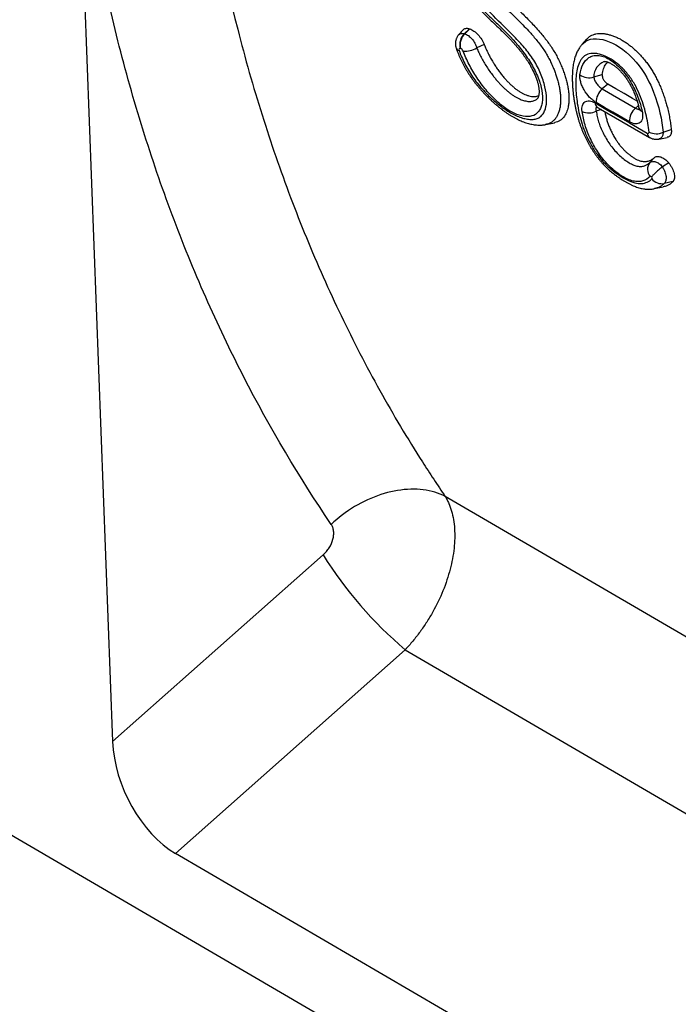
# Model space of a CAD drawing. Units: millimetres. Extents: x -1002 to 816, y 228 to 1531.
# Drawn here: x -529 to -474, y 350 to 433 of the extents above; entities that cross this region are included whole.
import ezdxf

# ---------------------------------------------------------------- set-up
doc = ezdxf.new("R2010")
doc.units = ezdxf.units.MM
doc.layers.add('132307', color=7, linetype='Continuous')

# ---------------------------------------------------------------- blocks, each defined once
blk = doc.blocks.new('1037902-M_004_ISO_view')
for p, q in [((-341.506, 185.379), (364.894, -226.496)), ((136.71, -7.191), (139.537, -82.205)), ((168.815, -22.448), (168.819, -22.444)), ((169.726, -21.924), (169.302, -22.338)), ((169.332, -22.348), (169.756, -21.933)), ((170.987, -23.267), (170.346, -23.54)), ((179.637, -22.817), (179.245, -23.261)), ((180.256, -25.996), (180.965, -25.797)), ((181.427, -26.596), (180.966, -27.005)), ((180.886, -28.754), (180.459, -28.898)), ((183.78, -28.629), (184.021, -28.415)), ((176.181, -30.02), (176.919, -29.87)), ((186.117, -30.681), (186.809, -30.454)), ((185.762, -31.251), (186.474, -31.106)), ((184.999, -33.24), (185.379, -32.812)), ((186.593, -33.259), (186.068, -33.598)), ((186.054, -33.608), (186.071, -33.63)), ((186.95, -34.841), (186.207, -35.004)), ((185.388, -35.445), (186.127, -35.294)), ((235.206, -100.882), (167.681, -61.47)), ((139.537, -82.205), (157.342, -66.416)), ((164.291, -74.435), (144.857, -91.668)), ((164.291, -74.435), (234.631, -115.481)), ((228.409, -140.384), (144.857, -91.668))]:
    blk.add_line(p, q)
at = {"flags": 128}
for points in [[(168.819, -22.444), (168.88, -22.385), (168.982, -22.333), (169.104, -22.311), (169.2, -22.316), (169.302, -22.338), (169.302, -22.338), (169.302, -22.338)], [(169.302, -22.338), (169.302, -22.338), (169.317, -22.343), (169.332, -22.348)], [(169.726, -21.924), (169.734, -21.926), (169.741, -21.928), (169.749, -21.931), (169.756, -21.933)], [(179.246, -23.264), (179.369, -23.134), (179.551, -22.995), (179.755, -22.887), (179.974, -22.816), (180.211, -22.777), (180.468, -22.768), (180.739, -22.791), (181.003, -22.84), (181.274, -22.914), (181.558, -23.015), (181.847, -23.143), (182.131, -23.293), (182.416, -23.468), (182.709, -23.675), (183, -23.908), (183.282, -24.162), (183.557, -24.438), (183.832, -24.743), (184.095, -25.068), (184.322, -25.38), (184.534, -25.704), (184.737, -26.048), (184.923, -26.398), (185.065, -26.692), (185.196, -26.987), (185.317, -27.282), (185.483, -27.734), (185.628, -28.181), (185.75, -28.611), (185.854, -29.035), (185.941, -29.452), (186.015, -29.87), (186.073, -30.28), (186.117, -30.681), (186.117, -30.681), (186.117, -30.681)], [(168.981, -23.593), (168.973, -23.59), (168.966, -23.588), (168.958, -23.586), (168.951, -23.583)], [(183.914, -28.032), (183.537, -27.814), (182.834, -27.408), (182.131, -27.002), (181.427, -26.596)], [(180.966, -27.005), (182.373, -27.817), (183.78, -28.629)], [(180.364, -28.199), (181.764, -29.008), (183.269, -29.877), (184.774, -30.746)], [(183.265, -29.793), (181.865, -28.984), (181.858, -28.98), (181.155, -28.574), (180.451, -28.168)], [(180.509, -28.54), (180.466, -28.58), (180.438, -28.639), (180.427, -28.713), (180.433, -28.79), (180.451, -28.874), (180.459, -28.898), (180.459, -28.898), (180.459, -28.898)], [(180.565, -28.569), (180.816, -28.714), (184.975, -31.116)], [(167.681, -61.47), (167.471, -61.368), (167.254, -61.275), (167.03, -61.191), (166.799, -61.117), (166.562, -61.051), (166.319, -60.995), (166.071, -60.949), (165.817, -60.912), (165.558, -60.885), (165.295, -60.868), (165.028, -60.861), (164.757, -60.863), (164.483, -60.875), (164.206, -60.897), (163.927, -60.928), (163.646, -60.969), (163.363, -61.02), (163.08, -61.08), (162.795, -61.15), (162.51, -61.229), (162.226, -61.317), (161.942, -61.415), (161.659, -61.521), (161.377, -61.636), (161.097, -61.759), (160.82, -61.891), (160.545, -62.031), (160.274, -62.18), (160.006, -62.336), (159.742, -62.499), (159.482, -62.67), (159.227, -62.848), (158.977, -63.032), (158.733, -63.223), (158.495, -63.42), (158.262, -63.624), (158.037, -63.832)]]:
    blk.add_lwpolyline(points, dxfattribs=at)
for centre, radius, start, end in [((170.202, -23.264), 1.291, 134.1993, 194.29038), ((170.233, -23.274), 1.291, 134.19998, 194.28822), ((168.89, -23.446), 0.305, 205.15451, 263.22436), ((169.323, -21.86), 1.967, 266.22932, 301.33523), ((181.602, -25.965), 1.346, 110.25164, 181.30987), ((179.849, -24.794), 1.269, 232.9159, 288.73449), ((181.957, -28.139), 1.506, 131.12593, 181.11412), ((180.82, -28.191), 0.456, 181.07158, 236.00053), ((179.847, -27.59), 1.444, 246.38603, 295.06467), ((184.77, -29.763), 1.506, 131.12621, 181.11218), ((184.462, -28.522), 0.405, 197.28576, 253.2277), ((185.23, -30.737), 0.456, 181.05269, 236.20204), ((185.548, -29.404), 1.398, 243.58937, 294.02293), ((185.729, -33.817), 0.93, 141.6771, 220.73138), ((185.994, -33.977), 1.048, 217.49753, 281.73108), ((186.748, -47.958), 34.718, 212.11602, 229.69607)]:
    blk.add_arc(centre, radius, start, end)
blk.add_ellipse((145.255, -84.693), major_axis=(-3.488, 7.43), ratio=0.611004, start_param=0.963833, end_param=2.41686)
for points, knots in [([(158.037, -63.832), (155.333, -59.861), (152.858, -55.691), (149.488, -49.139), (148.421, -46.903), (146.406, -42.342), (144.513, -37.694), (142.861, -32.874), (141.33, -27.966), (140.625, -25.467), (138.7, -17.866), (137.668, -12.654), (136.888, -7.294)], [0, 0, 0, 0, 0.25, 0.25, 0.375, 0.375, 0.5, 0.625, 0.625, 0.75, 0.75, 1, 1, 1, 1]), ([(147.099, -6.875), (147.862, -12.047), (148.87, -17.078), (150.746, -24.415), (151.433, -26.827), (152.924, -31.565), (154.533, -36.22), (156.375, -40.708), (158.334, -45.113), (159.372, -47.272), (161.557, -51.492), (162.704, -53.554), (164.508, -56.576), (165.124, -57.572), (166.067, -59.047), (166.385, -59.536), (167.028, -60.508), (167.353, -60.991), (167.681, -61.47)], [0, 0, 0, 0, 0.25, 0.25, 0.375, 0.375, 0.5, 0.625, 0.625, 0.75, 0.75, 0.875, 0.875, 0.9375, 0.9375, 0.96875, 0.96875, 1, 1, 1, 1]), ([(168.984, -13.323), (168.971, -13.338), (168.923, -13.391), (168.847, -13.49), (168.757, -13.621), (168.676, -13.759), (168.603, -13.904), (168.538, -14.056), (168.481, -14.215), (168.432, -14.382), (168.391, -14.557), (168.358, -14.738), (168.334, -14.927), (168.32, -15.122), (168.314, -15.322), (168.318, -15.524), (168.331, -15.731), (168.353, -15.94), (168.383, -16.153), (168.423, -16.369), (168.471, -16.588), (168.527, -16.807), (168.591, -17.026), (168.662, -17.243), (168.74, -17.458), (168.824, -17.671), (168.915, -17.88), (169.011, -18.084), (169.111, -18.282), (169.216, -18.474), (169.325, -18.659), (169.439, -18.841), (169.558, -19.019), (169.684, -19.196), (169.817, -19.373), (169.959, -19.551), (170.109, -19.733), (170.27, -19.918), (170.443, -20.11), (170.63, -20.31), (170.834, -20.52), (171.057, -20.743), (171.308, -20.989), (171.601, -21.27), (171.979, -21.629), (172.355, -21.987), (172.697, -22.322), (172.947, -22.572), (173.169, -22.802), (173.369, -23.016), (173.553, -23.219), (173.723, -23.415), (173.886, -23.61), (174.044, -23.807), (174.196, -24.005), (174.338, -24.198), (174.471, -24.389), (174.597, -24.579), (174.716, -24.768), (174.83, -24.957), (174.936, -25.144), (175.034, -25.327), (175.124, -25.505), (175.206, -25.679), (175.28, -25.847), (175.346, -26.01), (175.404, -26.167), (175.454, -26.315), (175.497, -26.456), (175.532, -26.589), (175.561, -26.715), (175.584, -26.838), (175.601, -26.958), (175.613, -27.073), (175.619, -27.181), (175.621, -27.283), (175.617, -27.375), (175.609, -27.46), (175.598, -27.538), (175.583, -27.607), (175.567, -27.666), (175.55, -27.713), (175.533, -27.751), (175.517, -27.78), (175.504, -27.799), (175.498, -27.805), (175.495, -27.809)], [0, 0, 0, 0, 0.003843, 0.014123, 0.024458, 0.034863, 0.045398, 0.056103, 0.067001, 0.078236, 0.089645, 0.101282, 0.113175, 0.125401, 0.137449, 0.14966, 0.161868, 0.1741, 0.186408, 0.198787, 0.211321, 0.223766, 0.23608, 0.248226, 0.260385, 0.27228, 0.284048, 0.295611, 0.306854, 0.317845, 0.328646, 0.339279, 0.349993, 0.360858, 0.371896, 0.38328, 0.395163, 0.407581, 0.420703, 0.434746, 0.449756, 0.466056, 0.484052, 0.504989, 0.530185, 0.566655, 0.587338, 0.605758, 0.622204, 0.637226, 0.651179, 0.664338, 0.676786, 0.689949, 0.702484, 0.714391, 0.72596, 0.737328, 0.748548, 0.759678, 0.770646, 0.781244, 0.791628, 0.801692, 0.811511, 0.821151, 0.830639, 0.839596, 0.848332, 0.8569, 0.865314, 0.873805, 0.882556, 0.891495, 0.900313, 0.909215, 0.918007, 0.926872, 0.935939, 0.945308, 0.954322, 0.963369, 0.972376, 0.981799, 0.99132, 1, 1, 1, 1]), ([(175.254, -19.205), (175.126, -18.819), (174.975, -18.429), (174.708, -17.853), (174.612, -17.662), (174.403, -17.282), (174.29, -17.093), (173.936, -16.547), (173.676, -16.204), (173.114, -15.559), (172.822, -15.27), (172.368, -14.887), (172.213, -14.768), (171.906, -14.556), (171.752, -14.462), (171.295, -14.216), (170.988, -14.097), (170.557, -13.997), (170.417, -13.976), (170.145, -13.96), (170.012, -13.966), (169.762, -14.002), (169.644, -14.033), (169.421, -14.122), (169.316, -14.18), (169.127, -14.321), (169.042, -14.405), (168.894, -14.599), (168.831, -14.71), (168.675, -15.081), (168.62, -15.368), (168.604, -15.853), (168.611, -16.022), (168.647, -16.37), (168.676, -16.549), (168.757, -16.918), (168.809, -17.108), (168.933, -17.488), (169.006, -17.679), (169.174, -18.064), (169.269, -18.257), (169.479, -18.631), (169.595, -18.814), (169.848, -19.172), (169.982, -19.344), (170.256, -19.673), (170.397, -19.832), (170.829, -20.295), (171.126, -20.588), (171.723, -21.162), (172.023, -21.444), (172.918, -22.307), (173.505, -22.902), (174.182, -23.749), (174.315, -23.924), (174.569, -24.28), (174.69, -24.461), (175.037, -25.013), (175.246, -25.396), (175.503, -25.964), (175.58, -26.155), (175.712, -26.531), (175.766, -26.713), (175.891, -27.246), (175.925, -27.585), (175.906, -28.032), (175.888, -28.172), (175.83, -28.434), (175.789, -28.555), (175.688, -28.773), (175.627, -28.87), (175.484, -29.039), (175.401, -29.112), (175.125, -29.284), (174.906, -29.342), (174.404, -29.352), (174.133, -29.305), (173.694, -29.155), (173.544, -29.092), (173.242, -28.942), (173.089, -28.854), (172.78, -28.654), (172.622, -28.541), (172.311, -28.295), (172.158, -28.162), (171.705, -27.741), (171.408, -27.423), (170.857, -26.76), (170.601, -26.413), (170.241, -25.872), (170.125, -25.686), (169.905, -25.316), (169.802, -25.131), (169.509, -24.572), (169.338, -24.199), (169.193, -23.822)], [0, 0, 0, 0, 0.03125, 0.03125, 0.046875, 0.046875, 0.0625, 0.0625, 0.09375, 0.09375, 0.125, 0.125, 0.140625, 0.140625, 0.15625, 0.15625, 0.1875, 0.1875, 0.203125, 0.203125, 0.21875, 0.21875, 0.234375, 0.234375, 0.25, 0.25, 0.265625, 0.265625, 0.28125, 0.28125, 0.3125, 0.3125, 0.328125, 0.328125, 0.34375, 0.34375, 0.359375, 0.359375, 0.375, 0.375, 0.390625, 0.390625, 0.40625, 0.40625, 0.421875, 0.421875, 0.4375, 0.4375, 0.46875, 0.46875, 0.5, 0.5, 0.5625, 0.5625, 0.578125, 0.578125, 0.59375, 0.59375, 0.625, 0.625, 0.640625, 0.640625, 0.65625, 0.65625, 0.6875, 0.6875, 0.703125, 0.703125, 0.71875, 0.71875, 0.734375, 0.734375, 0.75, 0.75, 0.78125, 0.78125, 0.8125, 0.8125, 0.828125, 0.828125, 0.84375, 0.84375, 0.859375, 0.859375, 0.875, 0.875, 0.90625, 0.90625, 0.9375, 0.9375, 0.953125, 0.953125, 0.96875, 0.96875, 1, 1, 1, 1]), ([(168.854, -23.749), (168.984, -24.123), (169.138, -24.498), (169.422, -25.062), (169.527, -25.251), (169.75, -25.624), (169.869, -25.806), (170.118, -26.162), (170.249, -26.337), (170.52, -26.678), (170.662, -26.846), (171.094, -27.329), (171.391, -27.627), (172.001, -28.179), (172.316, -28.434), (172.937, -28.871), (173.245, -29.057), (173.702, -29.28), (173.854, -29.345), (174.147, -29.452), (174.289, -29.494), (174.566, -29.557), (174.701, -29.577), (174.961, -29.594), (175.087, -29.591), (175.322, -29.557), (175.431, -29.527), (175.633, -29.437), (175.725, -29.376), (175.885, -29.226), (175.954, -29.137), (176.071, -28.936), (176.119, -28.822), (176.232, -28.45), (176.265, -28.165), (176.251, -27.53), (176.204, -27.19), (176.076, -26.649), (176.024, -26.463), (175.902, -26.091), (175.833, -25.903), (175.676, -25.525), (175.588, -25.335), (175.39, -24.95), (175.282, -24.762), (175.05, -24.396), (174.926, -24.217), (174.664, -23.868), (174.526, -23.696), (174.108, -23.201), (173.819, -22.892), (172.941, -21.989), (172.34, -21.42), (171.459, -20.527), (171.168, -20.225), (170.744, -19.747), (170.605, -19.584), (170.333, -19.247), (170.199, -19.071), (169.947, -18.71), (169.828, -18.527), (169.608, -18.15), (169.506, -17.955), (169.331, -17.568), (169.257, -17.376), (169.133, -16.994), (169.084, -16.803), (169.01, -16.433), (168.986, -16.254), (168.963, -15.909), (168.964, -15.741), (168.992, -15.429), (169.019, -15.283), (169.1, -15.014), (169.154, -14.889), (169.286, -14.671), (169.363, -14.576), (169.539, -14.413), (169.639, -14.345), (169.855, -14.24), (169.971, -14.202), (170.218, -14.157), (170.351, -14.149), (170.626, -14.165), (170.768, -14.188), (171.061, -14.262), (171.212, -14.313), (171.672, -14.508), (171.981, -14.688), (172.604, -15.161), (172.901, -15.442), (173.319, -15.935), (173.454, -16.111), (173.705, -16.47), (173.823, -16.655), (174.159, -17.225), (174.353, -17.612), (174.696, -18.388), (174.847, -18.778), (174.981, -19.167)], [0, 0, 0, 0, 0.03125, 0.03125, 0.046875, 0.046875, 0.0625, 0.0625, 0.078125, 0.078125, 0.09375, 0.09375, 0.125, 0.125, 0.15625, 0.15625, 0.1875, 0.1875, 0.203125, 0.203125, 0.21875, 0.21875, 0.234375, 0.234375, 0.25, 0.25, 0.265625, 0.265625, 0.28125, 0.28125, 0.296875, 0.296875, 0.3125, 0.3125, 0.34375, 0.34375, 0.375, 0.375, 0.390625, 0.390625, 0.40625, 0.40625, 0.421875, 0.421875, 0.4375, 0.4375, 0.453125, 0.453125, 0.46875, 0.46875, 0.5, 0.5, 0.5625, 0.5625, 0.59375, 0.59375, 0.609375, 0.609375, 0.625, 0.625, 0.640625, 0.640625, 0.65625, 0.65625, 0.671875, 0.671875, 0.6875, 0.6875, 0.703125, 0.703125, 0.71875, 0.71875, 0.734375, 0.734375, 0.75, 0.75, 0.765625, 0.765625, 0.78125, 0.78125, 0.796875, 0.796875, 0.8125, 0.8125, 0.828125, 0.828125, 0.84375, 0.84375, 0.875, 0.875, 0.90625, 0.90625, 0.921875, 0.921875, 0.9375, 0.9375, 0.96875, 0.96875, 1, 1, 1, 1]), ([(170.958, -14.709), (170.914, -14.719), (170.815, -14.741), (170.683, -14.801), (170.558, -14.882), (170.451, -14.98), (170.357, -15.097), (170.282, -15.231), (170.225, -15.378), (170.185, -15.535), (170.162, -15.708), (170.154, -15.891), (170.162, -16.081), (170.183, -16.275), (170.219, -16.479), (170.269, -16.688), (170.334, -16.9), (170.414, -17.116), (170.511, -17.336), (170.621, -17.549), (170.739, -17.753), (170.862, -17.947), (170.994, -18.139), (171.153, -18.356), (171.341, -18.594), (171.559, -18.853), (171.783, -19.105), (172.09, -19.436), (172.481, -19.838), (172.956, -20.31), (173.431, -20.776), (173.903, -21.242), (174.373, -21.716), (174.787, -22.156), (175.145, -22.559), (175.449, -22.924), (175.742, -23.306), (176.009, -23.686), (176.245, -24.061), (176.453, -24.429), (176.644, -24.807), (176.812, -25.18), (176.957, -25.545), (177.081, -25.9), (177.189, -26.253), (177.284, -26.622), (177.361, -27.002), (177.417, -27.391), (177.444, -27.768), (177.443, -28.13), (177.412, -28.471), (177.35, -28.79), (177.272, -29.035), (177.193, -29.216), (177.106, -29.38), (176.98, -29.561), (176.832, -29.71), (176.697, -29.811), (176.587, -29.878), (176.47, -29.934), (176.336, -29.984), (176.235, -30.006), (176.179, -30.018)], [0, 0, 0, 0, 0.010617, 0.023834, 0.035617, 0.047486, 0.05964, 0.071898, 0.082961, 0.094112, 0.105534, 0.117043, 0.127824, 0.138673, 0.149732, 0.160866, 0.171688, 0.182594, 0.193797, 0.20512, 0.215155, 0.225258, 0.235534, 0.245855, 0.26082, 0.275855, 0.291033, 0.306238, 0.337113, 0.368029, 0.398665, 0.4293, 0.459947, 0.490641, 0.511654, 0.53273, 0.554079, 0.57557, 0.59406, 0.612695, 0.631776, 0.651, 0.668802, 0.686695, 0.704858, 0.723109, 0.744344, 0.765716, 0.787525, 0.809492, 0.831476, 0.853623, 0.876309, 0.887754, 0.8992, 0.920375, 0.941737, 0.952738, 0.963739, 0.974855, 0.985972, 1, 1, 1, 1]), ([(171.285, -14.719), (171.27, -14.728), (171.201, -14.768), (171.104, -14.874), (170.994, -15.035), (170.916, -15.223), (170.869, -15.431), (170.849, -15.653), (170.853, -15.891), (170.88, -16.143), (170.932, -16.405), (171.007, -16.678), (171.111, -16.957), (171.241, -17.238), (171.392, -17.509), (171.556, -17.764), (171.728, -18.006), (171.909, -18.24), (172.144, -18.525), (172.436, -18.856), (172.786, -19.229), (173.141, -19.591), (173.499, -19.946), (173.875, -20.315), (174.267, -20.701), (174.674, -21.108), (175.078, -21.523), (175.475, -21.952), (175.833, -22.364), (176.153, -22.76), (176.434, -23.136), (176.699, -23.523), (176.946, -23.92), (177.17, -24.326), (177.372, -24.737), (177.55, -25.148), (177.705, -25.552), (177.836, -25.948), (177.944, -26.332), (178.03, -26.708), (178.097, -27.092), (178.14, -27.478), (178.153, -27.862), (178.136, -28.223), (178.09, -28.533), (178.023, -28.795), (177.942, -29.016), (177.841, -29.216), (177.721, -29.394), (177.574, -29.554), (177.396, -29.691), (177.182, -29.795), (177.022, -29.853), (176.928, -29.866), (176.919, -29.867)], [0, 0, 0, 0, 0.004404, 0.019897, 0.035444, 0.050925, 0.065035, 0.079194, 0.093314, 0.107483, 0.121693, 0.135853, 0.150279, 0.164774, 0.179207, 0.192643, 0.206124, 0.219632, 0.233105, 0.257033, 0.28098, 0.304969, 0.328978, 0.352956, 0.38024, 0.407564, 0.434864, 0.46211, 0.489328, 0.510585, 0.531909, 0.553203, 0.574419, 0.595758, 0.617179, 0.638618, 0.659979, 0.680755, 0.701586, 0.722419, 0.743196, 0.767155, 0.791205, 0.815251, 0.839208, 0.857913, 0.876696, 0.895498, 0.914266, 0.93296, 0.954455, 0.976036, 0.997631, 1, 1, 1, 1]), ([(168.814, -22.446), (168.804, -22.457), (168.771, -22.492), (168.723, -22.56), (168.67, -22.648), (168.627, -22.739), (168.593, -22.834), (168.567, -22.931), (168.551, -23.03), (168.543, -23.131), (168.544, -23.231), (168.554, -23.333), (168.573, -23.436), (168.594, -23.517), (168.61, -23.562), (168.614, -23.574)], [0, 0, 0, 0, 0.034885, 0.121239, 0.205382, 0.28948, 0.373688, 0.456258, 0.539476, 0.62388, 0.7075, 0.790915, 0.878592, 0.968737, 1, 1, 1, 1]), ([(169.196, -22.012), (169.164, -22.049), (169.094, -22.128), (168.984, -22.253), (168.89, -22.359), (168.834, -22.422), (168.817, -22.441)], [0, 0, 0, 0, 0.280825, 0.596779, 0.876696, 1, 1, 1, 1]), ([(169.2, -22.016), (169.214, -21.999), (169.253, -21.951), (169.347, -21.905), (169.467, -21.881), (169.595, -21.887), (169.682, -21.911), (169.726, -21.924)], [0, 0, 0, 0, 0.122717, 0.361682, 0.600649, 0.800326, 1, 1, 1, 1]), ([(169.332, -22.348), (169.432, -22.378), (169.537, -22.431), (169.745, -22.581), (169.845, -22.675), (170.031, -22.893), (170.114, -23.016), (170.218, -23.209), (170.249, -23.274), (170.304, -23.406), (170.327, -23.474), (170.346, -23.54)], [0, 0, 0, 0, 0.25, 0.25, 0.5, 0.5, 0.75, 0.75, 0.875, 0.875, 1, 1, 1, 1]), ([(169.756, -21.933), (169.87, -21.97), (169.989, -22.032), (170.231, -22.202), (170.35, -22.308), (170.686, -22.674), (170.875, -22.974), (170.987, -23.267)], [0, 0, 0, 0, 0.25, 0.25, 0.5, 0.5, 1, 1, 1, 1]), ([(179.639, -22.818), (179.689, -22.765), (179.794, -22.655), (179.978, -22.523), (180.19, -22.418), (180.429, -22.349), (180.694, -22.316), (180.974, -22.317), (181.263, -22.353), (181.558, -22.418), (181.856, -22.511), (182.161, -22.633), (182.459, -22.777), (182.746, -22.941), (183.022, -23.121), (183.298, -23.324), (183.571, -23.547), (183.847, -23.796), (184.124, -24.074), (184.4, -24.38), (184.665, -24.703), (184.91, -25.034), (185.135, -25.372), (185.34, -25.711), (185.529, -26.057), (185.713, -26.427), (185.888, -26.819), (186.054, -27.233), (186.201, -27.645), (186.331, -28.053), (186.456, -28.496), (186.572, -28.972), (186.673, -29.479), (186.754, -29.974), (186.791, -30.294), (186.809, -30.454)], [0, 0, 0, 0, 0.02742, 0.056619, 0.085682, 0.116599, 0.147642, 0.178707, 0.209656, 0.239192, 0.268815, 0.298428, 0.327952, 0.353911, 0.379991, 0.406103, 0.432169, 0.458116, 0.486298, 0.514592, 0.542876, 0.571043, 0.59756, 0.624168, 0.6508, 0.677349, 0.7088, 0.740342, 0.771947, 0.803551, 0.835055, 0.876248, 0.917508, 0.958784, 1, 1, 1, 1]), ([(170.987, -23.267), (171.037, -23.392), (171.138, -23.643), (171.318, -24.021), (171.516, -24.397), (171.721, -24.75), (171.929, -25.079), (172.137, -25.382), (172.356, -25.678), (172.585, -25.965), (172.81, -26.223), (173.027, -26.453), (173.235, -26.657), (173.448, -26.847), (173.663, -27.021), (173.88, -27.177), (174.097, -27.313), (174.312, -27.427), (174.534, -27.523), (174.761, -27.597), (174.99, -27.644), (175.193, -27.658), (175.369, -27.644), (175.497, -27.619), (175.566, -27.589), (175.588, -27.579)], [0, 0, 0, 0, 0.055697, 0.111578, 0.16747, 0.223183, 0.270013, 0.317043, 0.364107, 0.41107, 0.457843, 0.496442, 0.535161, 0.573853, 0.612412, 0.651269, 0.690302, 0.729337, 0.768197, 0.814131, 0.86019, 0.906127, 0.943642, 0.981312, 1, 1, 1, 1]), ([(179.244, -23.262), (179.217, -23.293), (179.156, -23.363), (179.071, -23.479), (178.984, -23.612), (178.901, -23.755), (178.825, -23.908), (178.754, -24.07), (178.69, -24.244), (178.631, -24.429), (178.579, -24.626), (178.535, -24.832), (178.498, -25.05), (178.469, -25.278), (178.448, -25.52), (178.435, -25.775), (178.43, -26.046), (178.434, -26.334), (178.446, -26.64), (178.467, -26.953), (178.494, -27.263), (178.528, -27.571), (178.57, -27.88), (178.619, -28.192), (178.676, -28.496), (178.739, -28.792), (178.806, -29.074), (178.878, -29.348), (178.956, -29.616), (179.041, -29.886), (179.131, -30.148), (179.227, -30.403), (179.326, -30.651), (179.43, -30.89), (179.537, -31.121), (179.648, -31.346), (179.763, -31.564), (179.883, -31.777), (180.007, -31.987), (180.137, -32.192), (180.27, -32.392), (180.406, -32.586), (180.546, -32.773), (180.688, -32.955), (180.833, -33.13), (180.98, -33.297), (181.129, -33.457), (181.279, -33.609), (181.432, -33.757), (181.589, -33.9), (181.753, -34.041), (181.921, -34.178), (182.097, -34.314), (182.278, -34.447), (182.465, -34.575), (182.654, -34.699), (182.851, -34.819), (183.055, -34.936), (183.266, -35.047), (183.477, -35.148), (183.679, -35.234), (183.875, -35.308), (184.066, -35.369), (184.259, -35.419), (184.44, -35.456), (184.615, -35.48), (184.784, -35.493), (184.952, -35.495), (185.114, -35.486), (185.258, -35.469), (185.349, -35.451), (185.387, -35.444)], [0, 0, 0, 0, 0.008773, 0.019806, 0.03136, 0.043544, 0.056007, 0.068984, 0.082719, 0.097087, 0.111846, 0.127257, 0.143173, 0.159664, 0.176863, 0.194853, 0.213837, 0.23362, 0.254588, 0.276992, 0.297679, 0.317492, 0.338603, 0.358917, 0.378494, 0.39745, 0.415728, 0.431944, 0.449146, 0.465811, 0.482034, 0.497617, 0.512709, 0.527329, 0.54142, 0.555104, 0.5685, 0.581658, 0.594691, 0.607654, 0.620487, 0.63299, 0.645368, 0.657655, 0.669737, 0.68165, 0.693366, 0.705032, 0.716519, 0.728348, 0.7404, 0.752768, 0.765475, 0.778786, 0.792235, 0.805812, 0.819818, 0.834736, 0.849894, 0.865145, 0.87993, 0.892951, 0.906863, 0.920319, 0.933392, 0.944753, 0.956918, 0.968692, 0.979994, 0.991517, 1, 1, 1, 1]), ([(168.614, -23.576), (168.626, -23.608), (168.653, -23.687), (168.713, -23.849), (168.794, -24.059), (168.894, -24.298), (168.998, -24.53), (169.107, -24.756), (169.22, -24.977), (169.338, -25.194), (169.461, -25.407), (169.59, -25.617), (169.724, -25.824), (169.863, -26.028), (170.008, -26.23), (170.16, -26.433), (170.318, -26.635), (170.485, -26.838), (170.658, -27.041), (170.838, -27.243), (171.022, -27.442), (171.212, -27.637), (171.407, -27.83), (171.607, -28.019), (171.809, -28.203), (172.014, -28.381), (172.223, -28.553), (172.432, -28.718), (172.642, -28.874), (172.851, -29.022), (173.061, -29.161), (173.269, -29.291), (173.478, -29.412), (173.687, -29.524), (173.894, -29.626), (174.101, -29.718), (174.307, -29.801), (174.511, -29.873), (174.714, -29.934), (174.916, -29.985), (175.115, -30.024), (175.312, -30.052), (175.505, -30.068), (175.691, -30.072), (175.864, -30.065), (176.025, -30.047), (176.128, -30.032), (176.178, -30.02), (176.179, -30.02)], [0, 0, 0, 0, 0.009424, 0.023484, 0.047517, 0.070715, 0.093252, 0.11527, 0.13686, 0.158111, 0.179187, 0.200166, 0.221149, 0.241929, 0.263023, 0.284406, 0.306179, 0.328465, 0.351352, 0.374574, 0.397914, 0.421392, 0.445537, 0.469726, 0.494026, 0.51851, 0.54299, 0.567744, 0.592068, 0.616353, 0.640457, 0.664435, 0.688416, 0.712346, 0.736166, 0.759761, 0.783392, 0.806915, 0.830242, 0.853457, 0.876494, 0.89945, 0.921706, 0.943175, 0.96397, 0.982131, 0.99967, 1, 1, 1, 1]), ([(168.951, -23.583), (168.906, -23.568), (168.87, -23.579), (168.834, -23.641), (168.834, -23.692), (168.854, -23.749)], [0, 0, 0, 0, 0.5, 0.5, 1, 1, 1, 1]), ([(169.193, -23.822), (169.174, -23.772), (169.141, -23.72), (169.064, -23.636), (169.02, -23.606), (168.981, -23.593)], [0, 0, 0, 0, 0.5, 0.5, 1, 1, 1, 1]), ([(170.346, -23.54), (170.346, -23.54), (170.4, -23.671), (170.516, -23.936), (170.717, -24.337), (170.941, -24.741), (171.186, -25.139), (171.447, -25.525), (171.693, -25.857), (171.921, -26.142), (172.126, -26.383), (172.338, -26.614), (172.555, -26.835), (172.779, -27.045), (173.008, -27.243), (173.237, -27.421), (173.462, -27.578), (173.683, -27.714), (173.904, -27.829), (174.113, -27.92), (174.309, -27.988), (174.492, -28.035), (174.669, -28.064), (174.839, -28.074), (175, -28.063), (175.151, -28.031), (175.288, -27.976), (175.405, -27.903), (175.467, -27.838), (175.495, -27.808)], [0, 0, 0, 0, 0.000007, 0.052148, 0.104292, 0.15792, 0.211546, 0.263169, 0.314786, 0.350334, 0.385915, 0.421453, 0.456888, 0.49232, 0.528693, 0.565061, 0.599475, 0.633885, 0.669514, 0.705148, 0.737176, 0.769205, 0.80204, 0.834876, 0.868417, 0.901956, 0.936568, 0.971177, 1, 1, 1, 1]), ([(184.926, -30.656), (184.876, -30.163), (184.791, -29.652), (184.598, -28.85), (184.522, -28.579), (184.346, -28.032), (184.245, -27.756), (184.007, -27.195), (183.872, -26.914), (183.64, -26.502), (183.556, -26.366), (183.379, -26.098), (183.286, -25.97), (183.093, -25.722), (182.993, -25.602), (182.786, -25.372), (182.678, -25.261), (182.351, -24.949), (182.128, -24.768), (181.673, -24.459), (181.449, -24.337), (181.007, -24.148), (180.79, -24.081), (180.482, -24.023), (180.382, -24.01), (180.187, -24.001), (180.091, -24.003), (179.82, -24.037), (179.658, -24.093), (179.447, -24.233), (179.382, -24.288), (179.265, -24.412), (179.212, -24.48), (179.067, -24.7), (178.989, -24.869), (178.802, -25.42), (178.745, -25.84), (178.722, -26.515), (178.725, -26.748), (178.746, -27.222), (178.765, -27.461), (178.84, -28.19), (178.918, -28.688), (179.104, -29.468), (179.178, -29.734), (179.35, -30.27), (179.448, -30.54), (179.679, -31.088), (179.812, -31.365), (180.11, -31.906), (180.274, -32.172), (180.549, -32.562), (180.646, -32.692), (180.844, -32.941), (180.946, -33.061), (181.262, -33.406), (181.488, -33.619), (181.938, -33.995), (182.164, -34.161), (182.619, -34.458), (182.846, -34.589), (183.288, -34.805), (183.504, -34.89), (183.92, -35), (184.113, -35.022), (184.468, -35), (184.632, -34.959), (184.923, -34.826), (185.052, -34.734), (185.162, -34.615)], [0, 0, 0, 0, 0.0625, 0.0625, 0.09375, 0.09375, 0.125, 0.125, 0.15625, 0.15625, 0.171875, 0.171875, 0.1875, 0.1875, 0.203125, 0.203125, 0.21875, 0.21875, 0.25, 0.25, 0.28125, 0.28125, 0.3125, 0.3125, 0.328125, 0.328125, 0.34375, 0.34375, 0.375, 0.375, 0.390625, 0.390625, 0.40625, 0.40625, 0.4375, 0.4375, 0.5, 0.5, 0.53125, 0.53125, 0.5625, 0.5625, 0.625, 0.625, 0.65625, 0.65625, 0.6875, 0.6875, 0.71875, 0.71875, 0.75, 0.75, 0.765625, 0.765625, 0.78125, 0.78125, 0.8125, 0.8125, 0.84375, 0.84375, 0.875, 0.875, 0.90625, 0.90625, 0.9375, 0.9375, 0.96875, 0.96875, 1, 1, 1, 1]), ([(179.083, -25.807), (179.123, -25.485), (179.202, -25.193), (179.447, -24.703), (179.617, -24.503), (179.932, -24.299), (180.048, -24.247), (180.304, -24.18), (180.441, -24.166), (180.734, -24.181), (180.892, -24.212), (181.214, -24.32), (181.379, -24.397), (181.72, -24.598), (181.889, -24.718), (182.223, -24.991), (182.39, -25.146), (182.706, -25.48), (182.856, -25.659), (183.139, -26.04), (183.273, -26.243), (183.633, -26.855), (183.831, -27.283), (184.141, -28.109), (184.258, -28.513), (184.345, -28.91)], [0, 0, 0, 0, 0.125, 0.125, 0.25, 0.25, 0.3125, 0.3125, 0.375, 0.375, 0.4375, 0.4375, 0.5, 0.5, 0.5625, 0.5625, 0.625, 0.625, 0.6875, 0.6875, 0.75, 0.75, 0.875, 0.875, 1, 1, 1, 1]), ([(180.965, -25.797), (180.978, -25.711), (181.003, -25.539), (181.071, -25.302), (181.164, -25.084), (181.271, -24.918), (181.368, -24.807), (181.425, -24.761), (181.448, -24.743)], [0, 0, 0, 0, 0.194316, 0.389929, 0.590314, 0.792715, 0.918351, 1, 1, 1, 1]), ([(181.136, -24.7), (181.138, -24.7), (181.149, -24.697), (181.174, -24.694), (181.212, -24.693), (181.257, -24.696), (181.309, -24.704), (181.366, -24.716), (181.43, -24.735), (181.499, -24.761), (181.573, -24.793), (181.652, -24.832), (181.736, -24.878), (181.825, -24.933), (181.919, -24.996), (182.019, -25.068), (182.123, -25.149), (182.229, -25.239), (182.337, -25.336), (182.445, -25.441), (182.552, -25.551), (182.656, -25.667), (182.757, -25.786), (182.855, -25.91), (182.952, -26.04), (183.045, -26.174), (183.137, -26.314), (183.226, -26.459), (183.314, -26.61), (183.399, -26.767), (183.482, -26.931), (183.562, -27.101), (183.639, -27.275), (183.713, -27.455), (183.783, -27.639), (183.85, -27.829), (183.913, -28.023), (183.971, -28.22), (184.024, -28.42), (184.056, -28.558), (184.073, -28.634), (184.075, -28.643)], [0, 0, 0, 0, 0.009354, 0.03854, 0.064517, 0.092164, 0.115009, 0.139152, 0.161795, 0.183808, 0.205112, 0.226346, 0.247083, 0.268927, 0.29112, 0.314121, 0.337946, 0.362028, 0.386529, 0.411457, 0.436026, 0.46049, 0.484734, 0.508973, 0.533318, 0.558352, 0.583636, 0.60943, 0.636039, 0.66361, 0.692257, 0.721878, 0.752365, 0.783801, 0.816222, 0.850094, 0.884972, 0.921053, 0.95778, 0.995401, 1, 1, 1, 1]), ([(180.451, -28.168), (180.358, -28.114), (180.264, -28.049), (180.08, -27.9), (179.987, -27.814), (179.724, -27.538), (179.563, -27.322), (179.368, -26.985), (179.309, -26.868), (179.212, -26.64), (179.172, -26.527), (179.112, -26.303), (179.092, -26.196), (179.072, -25.993), (179.072, -25.896), (179.083, -25.807)], [0, 0, 0, 0, 0.125, 0.125, 0.25, 0.25, 0.5, 0.5, 0.625, 0.625, 0.75, 0.75, 0.875, 0.875, 1, 1, 1, 1]), ([(180.965, -25.797), (180.957, -25.857), (180.964, -25.927), (181.005, -26.077), (181.039, -26.157), (181.127, -26.309), (181.181, -26.382), (181.3, -26.508), (181.364, -26.559), (181.427, -26.596)], [0, 0, 0, 0, 0.25, 0.25, 0.5, 0.5, 0.75, 0.75, 1, 1, 1, 1]), ([(180.256, -25.996), (180.257, -26.072), (180.279, -26.159), (180.355, -26.348), (180.41, -26.446), (180.545, -26.637), (180.625, -26.729), (180.793, -26.888), (180.882, -26.956), (180.966, -27.005)], [0, 0, 0, 0, 0.25, 0.25, 0.5, 0.5, 0.75, 0.75, 1, 1, 1, 1]), ([(179.268, -28.914), (179.254, -28.819), (179.249, -28.731), (179.255, -28.565), (179.267, -28.487), (179.307, -28.349), (179.335, -28.288), (179.407, -28.182), (179.452, -28.138), (179.604, -28.038), (179.735, -28.011), (179.955, -28.034), (180.034, -28.053), (180.196, -28.111), (180.279, -28.15), (180.364, -28.199)], [0, 0, 0, 0, 0.125, 0.125, 0.25, 0.25, 0.375, 0.375, 0.5, 0.5, 0.75, 0.75, 0.875, 0.875, 1, 1, 1, 1]), ([(185.024, -34.424), (184.847, -34.587), (184.645, -34.714), (184.292, -34.82), (184.166, -34.841), (183.892, -34.848), (183.749, -34.834), (183.446, -34.767), (183.286, -34.714), (182.956, -34.57), (182.79, -34.48), (182.452, -34.269), (182.28, -34.146), (181.94, -33.874), (181.773, -33.726), (181.444, -33.407), (181.282, -33.234), (180.976, -32.873), (180.831, -32.685), (180.56, -32.292), (180.434, -32.088), (180.201, -31.681), (180.092, -31.477), (179.89, -31.066), (179.796, -30.857), (179.636, -30.451), (179.569, -30.252), (179.397, -29.664), (179.324, -29.286), (179.268, -28.914)], [0, 0, 0, 0, 0.125, 0.125, 0.1875, 0.1875, 0.25, 0.25, 0.3125, 0.3125, 0.375, 0.375, 0.4375, 0.4375, 0.5, 0.5, 0.5625, 0.5625, 0.625, 0.625, 0.6875, 0.6875, 0.75, 0.75, 0.8125, 0.8125, 0.875, 0.875, 1, 1, 1, 1]), ([(180.459, -28.898), (180.47, -28.971), (180.483, -29.045), (180.51, -29.193), (180.525, -29.267), (180.573, -29.49), (180.612, -29.64), (180.703, -29.943), (180.757, -30.097), (180.885, -30.411), (180.959, -30.572), (181.121, -30.894), (181.209, -31.054), (181.392, -31.374), (181.489, -31.532), (181.705, -31.844), (181.822, -31.993), (182.067, -32.278), (182.197, -32.415), (182.462, -32.669), (182.595, -32.787), (182.867, -33.005), (183.005, -33.104), (183.273, -33.275), (183.406, -33.347), (183.665, -33.464), (183.79, -33.506), (184.024, -33.56), (184.135, -33.571), (184.344, -33.564), (184.439, -33.547), (184.618, -33.491), (184.701, -33.453), (184.818, -33.382), (184.856, -33.356), (184.929, -33.301), (184.966, -33.271), (184.999, -33.24)], [0, 0, 0, 0, 0.03125, 0.03125, 0.0625, 0.0625, 0.125, 0.125, 0.1875, 0.1875, 0.25, 0.25, 0.3125, 0.3125, 0.375, 0.375, 0.4375, 0.4375, 0.5, 0.5, 0.5625, 0.5625, 0.625, 0.625, 0.6875, 0.6875, 0.75, 0.75, 0.8125, 0.8125, 0.875, 0.875, 0.9375, 0.9375, 0.96875, 0.96875, 1, 1, 1, 1]), ([(180.461, -28.521), (180.461, -28.521), (180.461, -28.521), (180.472, -28.525), (180.492, -28.532), (180.523, -28.546), (180.543, -28.556), (180.564, -28.568), (180.566, -28.57)], [0, 0, 0, 0, 0.138258, 0.339727, 0.546251, 0.753333, 0.967037, 1, 1, 1, 1]), ([(181.19, -28.93), (181.192, -28.943), (181.211, -29.058), (181.258, -29.279), (181.338, -29.596), (181.439, -29.919), (181.569, -30.252), (181.726, -30.593), (181.907, -30.937), (182.088, -31.248), (182.267, -31.522), (182.442, -31.757), (182.628, -31.98), (182.824, -32.187), (183.026, -32.379), (183.24, -32.562), (183.465, -32.731), (183.699, -32.881), (183.925, -33), (184.141, -33.084), (184.344, -33.135), (184.531, -33.155), (184.701, -33.147), (184.856, -33.116), (185, -33.066), (185.134, -32.997), (185.261, -32.913), (185.339, -32.846), (185.379, -32.812)], [0, 0, 0, 0, 0.006064, 0.052794, 0.099447, 0.145869, 0.192109, 0.240579, 0.289154, 0.337633, 0.37296, 0.408395, 0.443702, 0.478893, 0.514184, 0.549399, 0.589038, 0.628797, 0.668395, 0.706215, 0.744178, 0.782018, 0.81771, 0.853527, 0.8894, 0.92517, 0.962583, 1, 1, 1, 1]), ([(184.345, -28.91), (184.368, -29.017), (184.382, -29.118), (184.39, -29.309), (184.384, -29.4), (184.339, -29.643), (184.269, -29.773), (184.118, -29.898), (184.058, -29.929), (183.927, -29.967), (183.855, -29.973), (183.7, -29.963), (183.616, -29.945), (183.445, -29.886), (183.356, -29.845), (183.265, -29.793)], [0, 0, 0, 0, 0.125, 0.125, 0.25, 0.25, 0.5, 0.5, 0.625, 0.625, 0.75, 0.75, 0.875, 0.875, 1, 1, 1, 1]), ([(183.78, -28.629), (183.78, -28.629), (183.787, -28.634), (183.825, -28.655), (183.892, -28.687), (183.974, -28.711), (184.041, -28.72), (184.074, -28.713), (184.087, -28.71)], [0, 0, 0, 0, 0.000118, 0.063529, 0.316933, 0.577559, 0.834757, 1, 1, 1, 1]), ([(184.074, -28.641), (184.075, -28.645), (184.077, -28.653), (184.082, -28.677), (184.088, -28.712), (184.092, -28.752), (184.094, -28.784), (184.094, -28.804), (184.093, -28.816), (184.093, -28.816), (184.093, -28.816)], [0, 0, 0, 0, 0.033096, 0.073302, 0.229553, 0.397042, 0.566402, 0.739872, 0.89566, 1, 1, 1, 1]), ([(184.774, -30.746), (184.819, -30.772), (184.861, -30.777), (184.918, -30.744), (184.931, -30.706), (184.926, -30.656)], [0, 0, 0, 0, 0.5, 0.5, 1, 1, 1, 1]), ([(186.117, -30.681), (186.117, -30.681), (186.117, -30.738), (186.109, -30.848), (186.07, -30.988), (186.007, -31.102), (185.925, -31.183), (185.841, -31.233), (185.782, -31.244), (185.76, -31.248)], [0, 0, 0, 0, 0.000052, 0.185728, 0.377551, 0.552669, 0.732968, 0.901617, 1, 1, 1, 1]), ([(186.809, -30.454), (186.812, -30.514), (186.82, -30.634), (186.794, -30.789), (186.743, -30.918), (186.665, -31.017), (186.574, -31.081), (186.503, -31.096), (186.473, -31.102)], [0, 0, 0, 0, 0.175718, 0.351449, 0.527216, 0.702988, 0.877811, 1, 1, 1, 1]), ([(184.976, -31.116), (184.984, -31.121), (185.01, -31.135), (185.069, -31.166), (185.153, -31.202), (185.254, -31.234), (185.355, -31.257), (185.457, -31.271), (185.559, -31.274), (185.661, -31.269), (185.727, -31.257), (185.761, -31.251)], [0, 0, 0, 0, 0.034746, 0.111519, 0.244401, 0.373606, 0.500457, 0.62656, 0.75187, 0.876547, 1, 1, 1, 1]), ([(184.999, -33.24), (185.057, -33.187), (185.127, -33.152), (185.291, -33.127), (185.381, -33.137), (185.571, -33.197), (185.669, -33.249), (185.864, -33.388), (185.961, -33.478), (186.049, -33.578)], [0, 0, 0, 0, 0.25, 0.25, 0.5, 0.5, 0.75, 0.75, 1, 1, 1, 1]), ([(185.379, -32.812), (185.44, -32.757), (185.516, -32.724), (185.699, -32.708), (185.8, -32.725), (186.022, -32.806), (186.137, -32.869), (186.312, -32.996), (186.369, -33.043), (186.482, -33.144), (186.538, -33.201), (186.593, -33.259)], [0, 0, 0, 0, 0.25, 0.25, 0.5, 0.5, 0.75, 0.75, 0.875, 0.875, 1, 1, 1, 1]), ([(186.593, -33.259), (186.647, -33.332), (186.699, -33.406), (186.793, -33.557), (186.836, -33.634), (186.952, -33.869), (187.008, -34.023), (187.108, -34.464), (187.075, -34.707), (186.95, -34.841)], [0, 0, 0, 0, 0.125, 0.125, 0.25, 0.25, 0.5, 0.5, 1, 1, 1, 1]), ([(186.054, -33.608), (185.966, -33.676), (185.875, -33.749), (185.693, -33.902), (185.605, -33.979), (185.442, -34.13), (185.368, -34.202), (185.244, -34.332), (185.194, -34.389), (185.156, -34.436)], [0, 0, 0, 0, 0.25, 0.25, 0.5, 0.5, 0.75, 0.75, 1, 1, 1, 1]), ([(186.049, -33.578), (186.049, -33.578), (186.049, -33.578), (186.049, -33.578), (186.051, -33.581), (186.054, -33.583), (186.056, -33.586), (186.06, -33.59), (186.064, -33.594), (186.068, -33.598)], [-0.00000005993, -0.00000005993, -0.00000005993, -0.00000005993, 0, 0, 0, 0.00001084234, 0.00001084234, 0.00001084234, 0.00002870331, 0.00002870331, 0.00002870331, 0.00002870331]), ([(186.071, -33.63), (186.082, -33.645), (186.091, -33.662), (186.111, -33.694), (186.12, -33.711), (186.148, -33.76), (186.166, -33.793), (186.216, -33.893), (186.245, -33.96), (186.321, -34.164), (186.353, -34.298), (186.378, -34.552), (186.371, -34.667), (186.316, -34.866), (186.271, -34.945), (186.207, -35.004)], [0, 0, 0, 0, 0.03125, 0.03125, 0.0625, 0.0625, 0.125, 0.125, 0.25, 0.25, 0.5, 0.5, 0.75, 0.75, 1, 1, 1, 1]), ([(186.95, -34.841), (186.889, -34.901), (186.765, -35.022), (186.546, -35.155), (186.334, -35.248), (186.185, -35.278), (186.126, -35.29)], [0, 0, 0, 0, 0.272368, 0.545769, 0.819153, 1, 1, 1, 1]), ([(186.207, -35.004), (186.207, -35.004), (186.152, -35.061), (186.034, -35.165), (185.833, -35.292), (185.619, -35.389), (185.462, -35.426), (185.387, -35.443)], [0, 0, 0, 0, 0.000033, 0.252668, 0.50532, 0.764669, 1, 1, 1, 1]), ([(167.681, -61.47), (167.709, -61.516), (167.736, -61.564), (167.789, -61.66), (167.867, -61.805), (167.938, -61.957), (168.071, -62.268), (168.149, -62.485), (168.28, -62.941), (168.335, -63.179), (168.42, -63.676), (168.45, -63.935), (168.503, -64.726), (168.489, -65.278), (168.396, -66.143), (168.353, -66.439), (168.242, -67.034), (168.175, -67.332), (167.94, -68.232), (167.738, -68.837), (167.241, -70.057), (166.954, -70.651), (166.469, -71.521), (166.297, -71.807), (165.935, -72.372), (165.744, -72.65), (165.352, -73.187), (165.149, -73.448), (164.834, -73.827), (164.728, -73.951), (164.566, -74.135), (164.511, -74.196), (164.402, -74.316), (164.346, -74.377), (164.291, -74.435)], [0, 0, 0, 0, 0.015625, 0.015625, 0.03125, 0.0625, 0.0625, 0.125, 0.125, 0.1875, 0.1875, 0.25, 0.25, 0.375, 0.375, 0.4375, 0.4375, 0.5, 0.5, 0.625, 0.625, 0.75, 0.75, 0.8125, 0.8125, 0.875, 0.875, 0.9375, 0.9375, 0.96875, 0.96875, 0.984375, 0.984375, 1, 1, 1, 1]), ([(157.342, -66.416), (157.442, -66.328), (157.534, -66.232), (157.708, -66.028), (157.789, -65.919), (158.002, -65.582), (158.111, -65.337), (158.207, -64.978), (158.229, -64.857), (158.249, -64.623), (158.249, -64.51), (158.225, -64.294), (158.201, -64.19), (158.134, -64), (158.091, -63.912), (158.037, -63.832)], [0, 0, 0, 0, 0.125, 0.125, 0.25, 0.25, 0.5, 0.5, 0.625, 0.625, 0.75, 0.75, 0.875, 0.875, 1, 1, 1, 1])]:
    blk.add_open_spline(points, degree=3, knots=knots)
for points in [[(186.068, -33.598), (186.064, -33.601), (186.059, -33.605), (186.054, -33.608)], [(185.156, -34.436), (185.102, -34.403), (185.052, -34.398), (185.024, -34.424)], [(185.162, -34.615), (185.193, -34.583), (185.19, -34.512), (185.156, -34.436)]]:
    blk.add_open_spline(points, degree=3)

msp = doc.modelspace()

# ---------------------------------------------------------------- block references
at = {"layer": '132307'}
msp.add_blockref('1037902-M_004_ISO_view', (-660.947, 454.334), dxfattribs=at)

doc.saveas('drawing.dxf')
